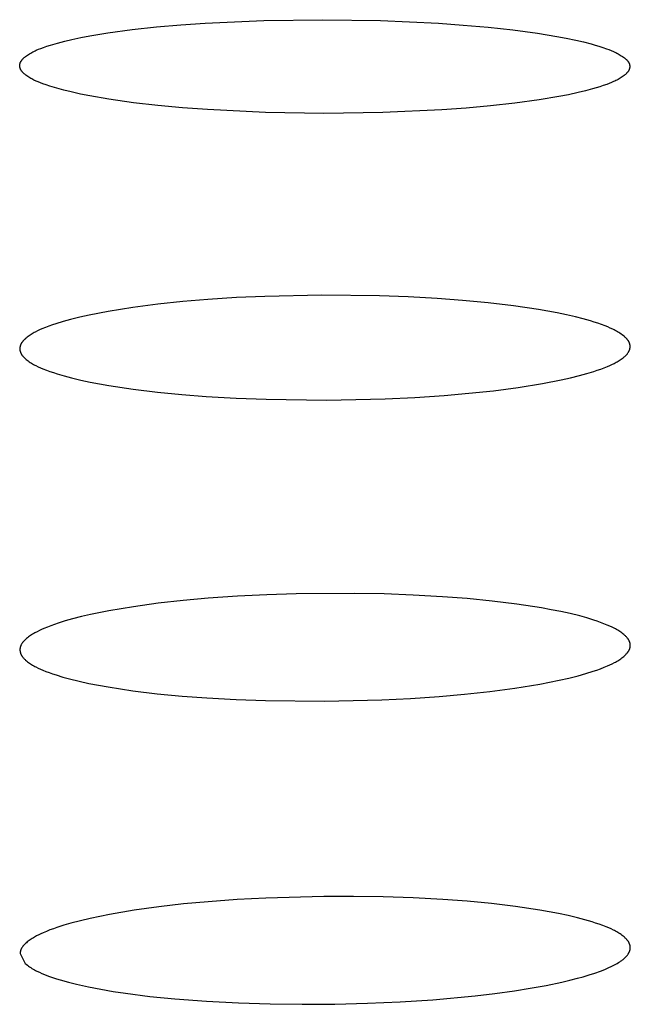
# Model space of a CAD drawing. Units: millimetres. Extents: x -660 to 400, y -1512 to 1426.
# Drawn here: x 179 to 184, y 1349 to 1357 of the extents above; entities that cross this region are included whole.
import ezdxf

# ---------------------------------------------------------------- set-up
doc = ezdxf.new("R2010")
doc.units = ezdxf.units.MM
doc.header["$MEASUREMENT"] = 0

msp = doc.modelspace()

# ---------------------------------------------------------------- linework, layer by layer
for p, q in [((179.8709, 1356.7735), (180.0696, 1356.7953)), ((180.0696, 1356.7953), (180.2689, 1356.8127)), ((180.2689, 1356.8127), (180.4684, 1356.8264)), ((180.4684, 1356.8264), (180.9477, 1356.8478)), ((180.9477, 1356.8478), (181.4275, 1356.8541)), ((181.4275, 1356.8541), (181.9004, 1356.8465)), ((181.9004, 1356.8465), (182.373, 1356.8245)), ((182.373, 1356.8245), (182.5761, 1356.8102)), ((182.5761, 1356.8102), (182.779, 1356.7924)), ((179.4527, 1356.7082), (179.5258, 1356.7221)), ((179.5258, 1356.7221), (179.6728, 1356.7464)), ((179.6728, 1356.7464), (179.8709, 1356.7735)), ((182.779, 1356.7924), (182.9814, 1356.7703)), ((182.9814, 1356.7703), (183.1831, 1356.7431)), ((183.1831, 1356.7431), (183.3393, 1356.7178)), ((183.3393, 1356.7178), (183.417, 1356.7032)), ((179.1459, 1356.6266), (179.1746, 1356.6366)), ((179.1746, 1356.6366), (179.2036, 1356.6461)), ((179.2036, 1356.6461), (179.2619, 1356.6634)), ((179.2619, 1356.6634), (179.3207, 1356.6788)), ((179.3207, 1356.6788), (179.3799, 1356.6927)), ((179.3799, 1356.6927), (179.4527, 1356.7082)), ((183.417, 1356.7032), (183.4944, 1356.687)), ((183.4944, 1356.687), (183.558, 1356.6722)), ((183.558, 1356.6722), (183.6212, 1356.6558)), ((183.6212, 1356.6558), (183.6527, 1356.6468)), ((183.6527, 1356.6468), (183.6839, 1356.6373)), ((183.6839, 1356.6373), (183.715, 1356.6272)), ((178.9994, 1356.5522), (179.0077, 1356.5584)), ((179.0077, 1356.5584), (179.0161, 1356.5643)), ((179.0161, 1356.5643), (179.0247, 1356.57)), ((179.0247, 1356.57), (179.0334, 1356.5754)), ((179.0334, 1356.5754), (179.0423, 1356.5807)), ((179.0423, 1356.5807), (179.0512, 1356.5856)), ((179.0512, 1356.5856), (179.0603, 1356.5904)), ((179.0603, 1356.5904), (179.0695, 1356.595)), ((179.0695, 1356.595), (179.0788, 1356.5995)), ((179.0788, 1356.5995), (179.0882, 1356.6037)), ((179.0882, 1356.6037), (179.1072, 1356.6118)), ((179.1072, 1356.6118), (179.1265, 1356.6194)), ((179.1265, 1356.6194), (179.1459, 1356.6266)), ((183.715, 1356.6272), (183.7458, 1356.6164)), ((183.7458, 1356.6164), (183.7652, 1356.6092)), ((183.7652, 1356.6092), (183.7844, 1356.6016)), ((183.7844, 1356.6016), (183.8033, 1356.5936)), ((183.8033, 1356.5936), (183.8127, 1356.5893)), ((183.8127, 1356.5893), (183.822, 1356.5849)), ((183.822, 1356.5849), (183.8312, 1356.5803)), ((183.8312, 1356.5803), (183.8403, 1356.5754)), ((183.8403, 1356.5754), (183.8493, 1356.5704)), ((183.8493, 1356.5704), (183.8581, 1356.5652)), ((183.8581, 1356.5652), (183.8669, 1356.5597)), ((183.8669, 1356.5597), (183.8755, 1356.5539)), ((183.8755, 1356.5539), (183.8839, 1356.5479)), ((178.9528, 1356.48), (178.9529, 1356.4812)), ((178.9528, 1356.4787), (178.9528, 1356.48)), ((178.9528, 1356.4771), (178.9528, 1356.4787)), ((178.9529, 1356.4755), (178.9528, 1356.4771)), ((178.9529, 1356.4812), (178.953, 1356.4824)), ((178.9531, 1356.474), (178.9529, 1356.4755)), ((178.953, 1356.4824), (178.9531, 1356.4836)), ((178.9531, 1356.4836), (178.9532, 1356.4849)), ((178.9532, 1356.4724), (178.9531, 1356.474)), ((178.9532, 1356.4849), (178.9533, 1356.4861)), ((178.9533, 1356.4861), (178.9535, 1356.4873)), ((178.9535, 1356.4873), (178.9537, 1356.4885)), ((178.9537, 1356.4885), (178.954, 1356.4897)), ((178.954, 1356.4897), (178.9542, 1356.4909)), ((178.9542, 1356.4909), (178.9545, 1356.4922)), ((178.9545, 1356.4922), (178.9548, 1356.4934)), ((178.9548, 1356.4934), (178.9554, 1356.4958)), ((178.9554, 1356.4958), (178.9561, 1356.4981)), ((178.9561, 1356.4981), (178.9569, 1356.5005)), ((178.9569, 1356.5005), (178.9578, 1356.5028)), ((178.9578, 1356.5028), (178.9588, 1356.5051)), ((178.9588, 1356.5051), (178.9598, 1356.5074)), ((178.9598, 1356.5074), (178.9609, 1356.5096)), ((178.9609, 1356.5096), (178.9621, 1356.5118)), ((178.9621, 1356.5118), (178.9633, 1356.514)), ((178.9633, 1356.514), (178.9646, 1356.5161)), ((178.9646, 1356.5161), (178.9663, 1356.5188)), ((178.9663, 1356.5188), (178.9681, 1356.5214)), ((178.9681, 1356.5214), (178.9699, 1356.5239)), ((178.9699, 1356.5239), (178.9719, 1356.5263)), ((178.9719, 1356.5263), (178.9739, 1356.5287)), ((178.9739, 1356.5287), (178.976, 1356.5311)), ((178.976, 1356.5311), (178.9781, 1356.5334)), ((178.9781, 1356.5334), (178.9803, 1356.5356)), ((178.9803, 1356.5356), (178.9826, 1356.5379)), ((178.9826, 1356.5379), (178.9849, 1356.54)), ((178.9849, 1356.54), (178.9896, 1356.5442)), ((178.9896, 1356.5442), (178.9944, 1356.5483)), ((178.9944, 1356.5483), (178.9994, 1356.5522)), ((183.8839, 1356.5479), (183.8922, 1356.5416)), ((183.8922, 1356.5416), (183.8965, 1356.5382)), ((183.8965, 1356.5382), (183.9007, 1356.5347)), ((183.9007, 1356.5347), (183.9048, 1356.5311)), ((183.9048, 1356.5311), (183.9088, 1356.5273)), ((183.9088, 1356.5273), (183.9107, 1356.5254)), ((183.9107, 1356.5254), (183.9126, 1356.5235)), ((183.9126, 1356.5235), (183.9144, 1356.5215)), ((183.9144, 1356.5215), (183.9162, 1356.5195)), ((183.9162, 1356.5195), (183.9179, 1356.5175)), ((183.9179, 1356.5175), (183.9196, 1356.5154)), ((183.9196, 1356.5154), (183.9212, 1356.5133)), ((183.9212, 1356.5133), (183.9227, 1356.5112)), ((183.9227, 1356.5112), (183.9242, 1356.509)), ((183.9242, 1356.509), (183.9256, 1356.5068)), ((183.9256, 1356.5068), (183.927, 1356.5045)), ((183.927, 1356.5045), (183.9276, 1356.5034)), ((183.9276, 1356.5034), (183.9282, 1356.5022)), ((183.9282, 1356.5022), (183.9288, 1356.501)), ((183.9288, 1356.501), (183.9294, 1356.4999)), ((183.9294, 1356.4999), (183.9299, 1356.4987)), ((183.9299, 1356.4987), (183.9305, 1356.4975)), ((183.9305, 1356.4975), (183.931, 1356.4963)), ((183.931, 1356.4963), (183.9315, 1356.495)), ((183.9315, 1356.495), (183.9319, 1356.4938)), ((183.9319, 1356.4938), (183.9324, 1356.4926)), ((183.9324, 1356.4926), (183.9328, 1356.4913)), ((183.9328, 1356.4913), (183.9332, 1356.49)), ((183.9332, 1356.49), (183.9335, 1356.4887)), ((183.9335, 1356.4887), (183.9339, 1356.4874)), ((183.9339, 1356.4874), (183.9342, 1356.4861)), ((183.9342, 1356.4861), (183.9345, 1356.4848)), ((183.9345, 1356.4848), (183.9347, 1356.4835)), ((183.9347, 1356.4835), (183.9349, 1356.4821)), ((183.9349, 1356.4821), (183.9351, 1356.4808)), ((183.9351, 1356.4808), (183.9353, 1356.4794)), ((183.9353, 1356.4794), (183.9355, 1356.478)), ((183.9355, 1356.478), (183.9356, 1356.4766)), ((183.9356, 1356.4766), (183.9357, 1356.4752)), ((183.9357, 1356.4752), (183.9357, 1356.4738)), ((183.9357, 1356.4738), (183.9357, 1356.4723)), ((178.9534, 1356.4709), (178.9532, 1356.4724)), ((178.9536, 1356.4693), (178.9534, 1356.4709)), ((178.9539, 1356.4678), (178.9536, 1356.4693)), ((178.9542, 1356.4663), (178.9539, 1356.4678)), ((178.9545, 1356.4648), (178.9542, 1356.4663)), ((178.9548, 1356.4634), (178.9545, 1356.4648)), ((178.9552, 1356.4619), (178.9548, 1356.4634)), ((178.9556, 1356.4605), (178.9552, 1356.4619)), ((178.956, 1356.4591), (178.9556, 1356.4605)), ((178.9564, 1356.4576), (178.956, 1356.4591)), ((178.9569, 1356.4562), (178.9564, 1356.4576)), ((178.9574, 1356.4549), (178.9569, 1356.4562)), ((178.9579, 1356.4535), (178.9574, 1356.4549)), ((178.9585, 1356.4521), (178.9579, 1356.4535)), ((178.9591, 1356.4508), (178.9585, 1356.4521)), ((178.9597, 1356.4494), (178.9591, 1356.4508)), ((178.9603, 1356.4481), (178.9597, 1356.4494)), ((178.961, 1356.4468), (178.9603, 1356.4481)), ((178.9623, 1356.4442), (178.961, 1356.4468)), ((178.9638, 1356.4417), (178.9623, 1356.4442)), ((178.9653, 1356.4392), (178.9638, 1356.4417)), ((178.9669, 1356.4368), (178.9653, 1356.4392)), ((178.9686, 1356.4344), (178.9669, 1356.4368)), ((178.9704, 1356.432), (178.9686, 1356.4344)), ((178.9722, 1356.4297), (178.9704, 1356.432)), ((178.9741, 1356.4274), (178.9722, 1356.4297)), ((178.9761, 1356.4252), (178.9741, 1356.4274)), ((178.9781, 1356.423), (178.9761, 1356.4252)), ((178.9802, 1356.4208), (178.9781, 1356.423)), ((178.9823, 1356.4187), (178.9802, 1356.4208)), ((178.9845, 1356.4166), (178.9823, 1356.4187)), ((178.989, 1356.4126), (178.9845, 1356.4166)), ((178.9936, 1356.4086), (178.989, 1356.4126)), ((178.9983, 1356.4048), (178.9936, 1356.4086)), ((179.0031, 1356.4011), (178.9983, 1356.4048)), ((179.011, 1356.3953), (179.0031, 1356.4011)), ((179.019, 1356.3897), (179.011, 1356.3953)), ((183.8827, 1356.3928), (183.8745, 1356.3869)), ((183.8908, 1356.3989), (183.8827, 1356.3928)), ((183.8959, 1356.403), (183.8908, 1356.3989)), ((183.901, 1356.4073), (183.8959, 1356.403)), ((183.9034, 1356.4095), (183.901, 1356.4073)), ((183.9059, 1356.4118), (183.9034, 1356.4095)), ((183.9082, 1356.4141), (183.9059, 1356.4118)), ((183.9105, 1356.4164), (183.9082, 1356.4141)), ((183.9128, 1356.4189), (183.9105, 1356.4164)), ((183.9149, 1356.4213), (183.9128, 1356.4189)), ((183.9171, 1356.4238), (183.9149, 1356.4213)), ((183.9191, 1356.4264), (183.9171, 1356.4238)), ((183.921, 1356.4291), (183.9191, 1356.4264)), ((183.9219, 1356.4304), (183.921, 1356.4291)), ((183.9229, 1356.4318), (183.9219, 1356.4304)), ((183.9237, 1356.4332), (183.9229, 1356.4318)), ((183.9246, 1356.4346), (183.9237, 1356.4332)), ((183.9254, 1356.436), (183.9246, 1356.4346)), ((183.9263, 1356.4374), (183.9254, 1356.436)), ((183.9273, 1356.4394), (183.9263, 1356.4374)), ((183.9283, 1356.4413), (183.9273, 1356.4394)), ((183.9292, 1356.4433), (183.9283, 1356.4413)), ((183.9301, 1356.4454), (183.9292, 1356.4433)), ((183.9309, 1356.4474), (183.9301, 1356.4454)), ((183.9317, 1356.4495), (183.9309, 1356.4474)), ((183.9324, 1356.4516), (183.9317, 1356.4495)), ((183.933, 1356.4537), (183.9324, 1356.4516)), ((183.9336, 1356.4558), (183.933, 1356.4537)), ((183.9341, 1356.4579), (183.9336, 1356.4558)), ((183.9346, 1356.4601), (183.9341, 1356.4579)), ((183.935, 1356.4622), (183.9346, 1356.4601)), ((183.9353, 1356.4644), (183.935, 1356.4622)), ((183.9355, 1356.4666), (183.9353, 1356.4644)), ((183.9356, 1356.4676), (183.9355, 1356.4666)), ((183.9357, 1356.4687), (183.9356, 1356.4676)), ((183.9357, 1356.4723), (183.9357, 1356.4709)), ((183.9357, 1356.4709), (183.9357, 1356.4698)), ((183.9357, 1356.4698), (183.9357, 1356.4687)), ((179.0271, 1356.3844), (179.019, 1356.3897)), ((179.0354, 1356.3793), (179.0271, 1356.3844)), ((179.0437, 1356.3744), (179.0354, 1356.3793)), ((179.0522, 1356.3697), (179.0437, 1356.3744)), ((179.0607, 1356.3652), (179.0522, 1356.3697)), ((179.0694, 1356.3609), (179.0607, 1356.3652)), ((179.0869, 1356.3526), (179.0694, 1356.3609)), ((179.1046, 1356.345), (179.0869, 1356.3526)), ((179.1226, 1356.3377), (179.1046, 1356.345)), ((179.1407, 1356.3309), (179.1226, 1356.3377)), ((179.1692, 1356.3206), (179.1407, 1356.3309)), ((179.1979, 1356.311), (179.1692, 1356.3206)), ((183.7191, 1356.3149), (183.6903, 1356.3053)), ((183.7478, 1356.3251), (183.7191, 1356.3149)), ((183.7667, 1356.3323), (183.7478, 1356.3251)), ((183.7855, 1356.3398), (183.7667, 1356.3323)), ((183.8041, 1356.3478), (183.7855, 1356.3398)), ((183.8132, 1356.3521), (183.8041, 1356.3478)), ((183.8223, 1356.3564), (183.8132, 1356.3521)), ((183.8313, 1356.361), (183.8223, 1356.3564)), ((183.8402, 1356.3658), (183.8313, 1356.361)), ((183.849, 1356.3707), (183.8402, 1356.3658)), ((183.8576, 1356.3759), (183.849, 1356.3707)), ((183.8661, 1356.3813), (183.8576, 1356.3759)), ((183.8745, 1356.3869), (183.8661, 1356.3813)), ((179.2557, 1356.2933), (179.1979, 1356.311)), ((179.3141, 1356.2774), (179.2557, 1356.2933)), ((179.3729, 1356.263), (179.3141, 1356.2774)), ((179.4495, 1356.246), (179.3729, 1356.263)), ((179.5264, 1356.2307), (179.4495, 1356.246)), ((183.4355, 1356.2407), (183.3561, 1356.2253)), ((183.5145, 1356.2579), (183.4355, 1356.2407)), ((183.5735, 1356.2721), (183.5145, 1356.2579)), ((183.6321, 1356.2878), (183.5735, 1356.2721)), ((183.6903, 1356.3053), (183.6321, 1356.2878)), ((179.681, 1356.2041), (179.5264, 1356.2307)), ((179.8813, 1356.1755), (179.681, 1356.2041)), ((180.0822, 1356.1523), (179.8813, 1356.1755)), ((180.2837, 1356.1336), (180.0822, 1356.1523)), ((182.9981, 1356.1714), (182.799, 1356.1491)), ((183.1965, 1356.1987), (182.9981, 1356.1714)), ((183.3561, 1356.2253), (183.1965, 1356.1987)), ((180.4855, 1356.1188), (180.2837, 1356.1336)), ((180.9603, 1356.0957), (180.4855, 1356.1188)), ((181.4356, 1356.0879), (180.9603, 1356.0957)), ((181.9179, 1356.0947), (181.4356, 1356.0879)), ((182.3997, 1356.117), (181.9179, 1356.0947)), ((182.5995, 1356.1313), (182.3997, 1356.117)), ((182.799, 1356.1491), (182.5995, 1356.1313)), ((180.2855, 1354.5497), (180.081, 1354.5284)), ((180.4904, 1354.5667), (180.2855, 1354.5497)), ((180.7224, 1354.5817), (180.4904, 1354.5667)), ((180.9547, 1354.5925), (180.7224, 1354.5817)), ((181.4195, 1354.6022), (180.9547, 1354.5925)), ((181.8914, 1354.5965), (181.4195, 1354.6022)), ((182.1271, 1354.5876), (181.8914, 1354.5965)), ((182.3627, 1354.5745), (182.1271, 1354.5876)), ((182.5706, 1354.5592), (182.3627, 1354.5745)), ((182.778, 1354.5397), (182.5706, 1354.5592)), ((179.6741, 1354.4694), (179.5195, 1354.4395)), ((179.8771, 1354.5019), (179.6741, 1354.4694)), ((180.081, 1354.5284), (179.8771, 1354.5019)), ((182.9849, 1354.515), (182.778, 1354.5397)), ((183.191, 1354.4844), (182.9849, 1354.515)), ((183.3427, 1354.4572), (183.191, 1354.4844)), ((179.3072, 1354.3868), (179.2486, 1354.3686)), ((179.3663, 1354.4032), (179.3072, 1354.3868)), ((179.4426, 1354.4223), (179.3663, 1354.4032)), ((179.5195, 1354.4395), (179.4426, 1354.4223)), ((183.4181, 1354.4416), (183.3427, 1354.4572)), ((183.4931, 1354.4242), (183.4181, 1354.4416)), ((183.5543, 1354.4085), (183.4931, 1354.4242)), ((183.6151, 1354.3912), (183.5543, 1354.4085)), ((183.6453, 1354.3818), (183.6151, 1354.3912)), ((183.6753, 1354.3719), (183.6453, 1354.3818)), ((179.0797, 1354.3004), (179.0709, 1354.2957)), ((179.0975, 1354.3093), (179.0797, 1354.3004)), ((179.1155, 1354.3176), (179.0975, 1354.3093)), ((179.1338, 1354.3256), (179.1155, 1354.3176)), ((179.1621, 1354.3373), (179.1338, 1354.3256)), ((179.1908, 1354.3483), (179.1621, 1354.3373)), ((179.2196, 1354.3588), (179.1908, 1354.3483)), ((179.2486, 1354.3686), (179.2196, 1354.3588)), ((183.7051, 1354.3614), (183.6753, 1354.3719)), ((183.7348, 1354.3503), (183.7051, 1354.3614)), ((183.7558, 1354.342), (183.7348, 1354.3503)), ((183.7766, 1354.3332), (183.7558, 1354.342)), ((183.7972, 1354.3238), (183.7766, 1354.3332)), ((183.8073, 1354.3189), (183.7972, 1354.3238)), ((183.8173, 1354.3137), (183.8073, 1354.3189)), ((183.8272, 1354.3084), (183.8173, 1354.3137)), ((183.837, 1354.3028), (183.8272, 1354.3084)), ((183.8466, 1354.297), (183.837, 1354.3028)), ((178.9734, 1354.2188), (178.9716, 1354.2164)), ((178.9752, 1354.2212), (178.9734, 1354.2188)), ((178.977, 1354.2235), (178.9752, 1354.2212)), ((178.9789, 1354.2257), (178.977, 1354.2235)), ((178.9809, 1354.228), (178.9789, 1354.2257)), ((178.9849, 1354.2324), (178.9809, 1354.228)), ((178.9891, 1354.2367), (178.9849, 1354.2324)), ((178.9934, 1354.2408), (178.9891, 1354.2367)), ((178.9977, 1354.2449), (178.9934, 1354.2408)), ((179.0052, 1354.2515), (178.9977, 1354.2449)), ((179.0129, 1354.2578), (179.0052, 1354.2515)), ((179.0208, 1354.2639), (179.0129, 1354.2578)), ((179.0288, 1354.2697), (179.0208, 1354.2639)), ((179.037, 1354.2753), (179.0288, 1354.2697)), ((179.0453, 1354.2807), (179.037, 1354.2753)), ((179.0537, 1354.2859), (179.0453, 1354.2807)), ((179.0623, 1354.2909), (179.0537, 1354.2859)), ((179.0709, 1354.2957), (179.0623, 1354.2909)), ((183.856, 1354.2909), (183.8466, 1354.297)), ((183.8653, 1354.2845), (183.856, 1354.2909)), ((183.8744, 1354.2779), (183.8653, 1354.2845)), ((183.8834, 1354.2709), (183.8744, 1354.2779)), ((183.8921, 1354.2636), (183.8834, 1354.2709)), ((183.8967, 1354.2595), (183.8921, 1354.2636)), ((183.9012, 1354.2554), (183.8967, 1354.2595)), ((183.9056, 1354.2511), (183.9012, 1354.2554)), ((183.9098, 1354.2467), (183.9056, 1354.2511)), ((183.9119, 1354.2444), (183.9098, 1354.2467)), ((183.9139, 1354.2421), (183.9119, 1354.2444)), ((183.9159, 1354.2398), (183.9139, 1354.2421)), ((183.9178, 1354.2374), (183.9159, 1354.2398)), ((183.9196, 1354.2351), (183.9178, 1354.2374)), ((183.9214, 1354.2326), (183.9196, 1354.2351)), ((183.9231, 1354.2302), (183.9214, 1354.2326)), ((183.9248, 1354.2277), (183.9231, 1354.2302)), ((183.9264, 1354.2251), (183.9248, 1354.2277)), ((183.9279, 1354.2225), (183.9264, 1354.2251)), ((183.9293, 1354.2199), (183.9279, 1354.2225)), ((183.9306, 1354.2173), (183.9293, 1354.2199)), ((178.9536, 1354.1673), (178.9535, 1354.1658)), ((178.9535, 1354.1658), (178.9535, 1354.1626)), ((178.9535, 1354.1626), (178.9535, 1354.1611)), ((178.9535, 1354.1611), (178.9536, 1354.1596)), ((178.9537, 1354.1704), (178.9536, 1354.1689)), ((178.9536, 1354.1689), (178.9536, 1354.1673)), ((178.9536, 1354.1596), (178.9537, 1354.158)), ((178.9539, 1354.1719), (178.9537, 1354.1704)), ((178.9537, 1354.158), (178.9538, 1354.1565)), ((178.9538, 1354.1565), (178.954, 1354.155)), ((178.954, 1354.1734), (178.9539, 1354.1719)), ((178.9542, 1354.1749), (178.954, 1354.1734)), ((178.954, 1354.155), (178.9542, 1354.1536)), ((178.9544, 1354.1764), (178.9542, 1354.1749)), ((178.9542, 1354.1536), (178.9544, 1354.1521)), ((178.9547, 1354.1779), (178.9544, 1354.1764)), ((178.9544, 1354.1521), (178.9546, 1354.1506)), ((178.9546, 1354.1506), (178.9549, 1354.1492)), ((178.9549, 1354.1794), (178.9547, 1354.1779)), ((178.9552, 1354.1808), (178.9549, 1354.1794)), ((178.9549, 1354.1492), (178.9552, 1354.1477)), ((178.9555, 1354.1823), (178.9552, 1354.1808)), ((178.9552, 1354.1477), (178.9555, 1354.1463)), ((178.9559, 1354.1837), (178.9555, 1354.1823)), ((178.9555, 1354.1463), (178.9558, 1354.1449)), ((178.9558, 1354.1449), (178.9562, 1354.1434)), ((178.9563, 1354.1851), (178.9559, 1354.1837)), ((178.9562, 1354.1434), (178.9566, 1354.142)), ((178.9567, 1354.1866), (178.9563, 1354.1851)), ((178.9566, 1354.142), (178.957, 1354.1406)), ((178.9571, 1354.188), (178.9567, 1354.1866)), ((178.957, 1354.1406), (178.9574, 1354.1393)), ((178.958, 1354.1907), (178.9571, 1354.188)), ((178.9574, 1354.1393), (178.9579, 1354.1379)), ((178.959, 1354.1935), (178.958, 1354.1907)), ((178.9601, 1354.1962), (178.959, 1354.1935)), ((178.9613, 1354.1988), (178.9601, 1354.1962)), ((178.9625, 1354.2015), (178.9613, 1354.1988)), ((178.9639, 1354.2041), (178.9625, 1354.2015)), ((178.9653, 1354.2066), (178.9639, 1354.2041)), ((178.9668, 1354.2091), (178.9653, 1354.2066)), ((178.9683, 1354.2116), (178.9668, 1354.2091)), ((178.9699, 1354.214), (178.9683, 1354.2116)), ((178.9716, 1354.2164), (178.9699, 1354.214)), ((183.9247, 1354.1357), (183.9266, 1354.1389)), ((183.9266, 1354.1389), (183.9275, 1354.1405)), ((183.9275, 1354.1405), (183.9284, 1354.1422)), ((183.9284, 1354.1422), (183.9296, 1354.1445)), ((183.9296, 1354.1445), (183.9307, 1354.1468)), ((183.9319, 1354.2146), (183.9306, 1354.2173)), ((183.9307, 1354.1468), (183.9318, 1354.1492)), ((183.9318, 1354.1492), (183.9327, 1354.1516)), ((183.933, 1354.2118), (183.9319, 1354.2146)), ((183.9327, 1354.1516), (183.9337, 1354.154)), ((183.9336, 1354.2104), (183.933, 1354.2118)), ((183.9341, 1354.209), (183.9336, 1354.2104)), ((183.9337, 1354.154), (183.9345, 1354.1564)), ((183.9346, 1354.2076), (183.9341, 1354.209)), ((183.9345, 1354.1564), (183.9353, 1354.1589)), ((183.9351, 1354.2062), (183.9346, 1354.2076)), ((183.9355, 1354.2047), (183.9351, 1354.2062)), ((183.9353, 1354.1589), (183.936, 1354.1614)), ((183.9359, 1354.2033), (183.9355, 1354.2047)), ((183.9363, 1354.2018), (183.9359, 1354.2033)), ((183.936, 1354.1614), (183.9367, 1354.1639)), ((183.9367, 1354.2004), (183.9363, 1354.2018)), ((183.937, 1354.1989), (183.9367, 1354.2004)), ((183.9367, 1354.1639), (183.9372, 1354.1664)), ((183.9373, 1354.1974), (183.937, 1354.1989)), ((183.9372, 1354.1664), (183.9377, 1354.169)), ((183.9376, 1354.1959), (183.9373, 1354.1974)), ((183.9379, 1354.1943), (183.9376, 1354.1959)), ((183.9377, 1354.169), (183.9381, 1354.1715)), ((183.9381, 1354.1928), (183.9379, 1354.1943)), ((183.9383, 1354.1913), (183.9381, 1354.1928)), ((183.9381, 1354.1715), (183.9384, 1354.1741)), ((183.9385, 1354.1897), (183.9383, 1354.1913)), ((183.9384, 1354.1741), (183.9387, 1354.1766)), ((183.9386, 1354.1881), (183.9385, 1354.1897)), ((183.9387, 1354.1866), (183.9386, 1354.1881)), ((183.9388, 1354.185), (183.9387, 1354.1866)), ((183.9387, 1354.1779), (183.9388, 1354.1792)), ((183.9387, 1354.1766), (183.9387, 1354.1779)), ((183.9388, 1354.1834), (183.9388, 1354.185)), ((183.9389, 1354.1817), (183.9388, 1354.1834)), ((183.9388, 1354.1805), (183.9389, 1354.1817)), ((183.9388, 1354.1792), (183.9388, 1354.1805)), ((178.9579, 1354.1379), (178.9589, 1354.1352)), ((178.9589, 1354.1352), (178.96, 1354.1325)), ((178.96, 1354.1325), (178.9612, 1354.1299)), ((178.9612, 1354.1299), (178.9624, 1354.1273)), ((178.9624, 1354.1273), (178.9637, 1354.1247)), ((178.9637, 1354.1247), (178.9651, 1354.1222)), ((178.9651, 1354.1222), (178.9666, 1354.1197)), ((178.9666, 1354.1197), (178.9682, 1354.1173)), ((178.9682, 1354.1173), (178.9698, 1354.1149)), ((178.9698, 1354.1149), (178.9714, 1354.1125)), ((178.9714, 1354.1125), (178.9732, 1354.1101)), ((178.9732, 1354.1101), (178.975, 1354.1078)), ((178.975, 1354.1078), (178.9768, 1354.1055)), ((178.9768, 1354.1055), (178.9787, 1354.1033)), ((178.9787, 1354.1033), (178.9806, 1354.1011)), ((178.9806, 1354.1011), (178.9846, 1354.0967)), ((178.9846, 1354.0967), (178.9888, 1354.0925)), ((178.9888, 1354.0925), (178.993, 1354.0884)), ((178.993, 1354.0884), (178.9974, 1354.0843)), ((178.9974, 1354.0843), (179.0054, 1354.0773)), ((179.0054, 1354.0773), (179.0136, 1354.0707)), ((179.0136, 1354.0707), (179.022, 1354.0643)), ((179.022, 1354.0643), (179.0305, 1354.0581)), ((179.0305, 1354.0581), (179.0393, 1354.0523)), ((183.825, 1354.0534), (183.8335, 1354.0582)), ((183.8335, 1354.0582), (183.8419, 1354.0631)), ((183.8419, 1354.0631), (183.8502, 1354.0683)), ((183.8502, 1354.0683), (183.8583, 1354.0736)), ((183.8583, 1354.0736), (183.8663, 1354.0791)), ((183.8663, 1354.0791), (183.8742, 1354.0849)), ((183.8742, 1354.0849), (183.8819, 1354.0909)), ((183.8819, 1354.0909), (183.8895, 1354.0971)), ((183.8895, 1354.0971), (183.8952, 1354.102)), ((183.8952, 1354.102), (183.9007, 1354.1071)), ((183.9007, 1354.1071), (183.9035, 1354.1097)), ((183.9035, 1354.1097), (183.9061, 1354.1123)), ((183.9061, 1354.1123), (183.9087, 1354.115)), ((183.9087, 1354.115), (183.9112, 1354.1178)), ((183.9112, 1354.1178), (183.9137, 1354.1206)), ((183.9137, 1354.1206), (183.9161, 1354.1235)), ((183.9161, 1354.1235), (183.9184, 1354.1264)), ((183.9184, 1354.1264), (183.9206, 1354.1295)), ((183.9206, 1354.1295), (183.9227, 1354.1325)), ((183.9227, 1354.1325), (183.9247, 1354.1357)), ((179.0393, 1354.0523), (179.0481, 1354.0466)), ((179.0481, 1354.0466), (179.0572, 1354.0412)), ((179.0572, 1354.0412), (179.0663, 1354.036)), ((179.0663, 1354.036), (179.0756, 1354.031)), ((179.0756, 1354.031), (179.085, 1354.0262)), ((179.085, 1354.0262), (179.104, 1354.0171)), ((179.104, 1354.0171), (179.1233, 1354.0085)), ((179.1233, 1354.0085), (179.1429, 1354.0004)), ((179.1429, 1354.0004), (179.1713, 1353.9892)), ((179.1713, 1353.9892), (179.1999, 1353.9787)), ((179.1999, 1353.9787), (179.2288, 1353.9687)), ((183.5841, 1353.9607), (183.6415, 1353.9783)), ((183.6415, 1353.9783), (183.67, 1353.9878)), ((183.67, 1353.9878), (183.6983, 1353.9979)), ((183.6983, 1353.9979), (183.7265, 1354.0086)), ((183.7265, 1354.0086), (183.7544, 1354.0199)), ((183.7544, 1354.0199), (183.7724, 1354.0276)), ((183.7724, 1354.0276), (183.7902, 1354.0357)), ((183.7902, 1354.0357), (183.8077, 1354.0443)), ((183.8077, 1354.0443), (183.8164, 1354.0488)), ((183.8164, 1354.0488), (183.825, 1354.0534)), ((179.2288, 1353.9687), (179.2578, 1353.9593)), ((179.2578, 1353.9593), (179.3162, 1353.9419)), ((179.3162, 1353.9419), (179.3751, 1353.9262)), ((179.3751, 1353.9262), (179.4511, 1353.908)), ((179.4511, 1353.908), (179.5275, 1353.8916)), ((183.2238, 1353.8798), (183.3756, 1353.9092)), ((183.3756, 1353.9092), (183.4511, 1353.926)), ((183.4511, 1353.926), (183.5261, 1353.9447)), ((183.5261, 1353.9447), (183.5841, 1353.9607)), ((179.5275, 1353.8916), (179.6813, 1353.8633)), ((179.6813, 1353.8633), (179.8788, 1353.8334)), ((179.8788, 1353.8334), (180.0771, 1353.8091)), ((182.6213, 1353.7999), (182.8228, 1353.8212)), ((182.8228, 1353.8212), (183.0237, 1353.8476)), ((183.0237, 1353.8476), (183.2238, 1353.8798)), ((180.0771, 1353.8091), (180.276, 1353.7898)), ((180.276, 1353.7898), (180.4752, 1353.7745)), ((180.4752, 1353.7745), (180.7207, 1353.7602)), ((180.7207, 1353.7602), (180.9664, 1353.7506)), ((180.9664, 1353.7506), (181.4582, 1353.7446)), ((181.4582, 1353.7446), (181.9391, 1353.7551)), ((181.9391, 1353.7551), (182.1794, 1353.7666)), ((182.1794, 1353.7666), (182.4194, 1353.7827)), ((182.4194, 1353.7827), (182.6213, 1353.7999)), ((180.7317, 1352.1408), (180.4922, 1352.124)), ((180.9714, 1352.1531), (180.7317, 1352.1408)), ((181.2114, 1352.1609), (180.9714, 1352.1531)), ((181.69, 1352.1639), (181.2114, 1352.1609)), ((181.9285, 1352.1592), (181.69, 1352.1639)), ((182.167, 1352.1501), (181.9285, 1352.1592)), ((182.4052, 1352.1365), (182.167, 1352.1501)), ((182.6086, 1352.121), (182.4052, 1352.1365)), ((179.8815, 1352.0551), (179.6795, 1352.021)), ((180.0844, 1352.083), (179.8815, 1352.0551)), ((180.2881, 1352.1057), (180.0844, 1352.083)), ((180.4922, 1352.124), (180.2881, 1352.1057)), ((182.8115, 1352.1011), (182.6086, 1352.121)), ((183.0139, 1352.0761), (182.8115, 1352.1011)), ((183.2154, 1352.045), (183.0139, 1352.0761)), ((179.4571, 1351.974), (179.3837, 1351.9552)), ((179.5309, 1351.991), (179.4571, 1351.974)), ((179.6795, 1352.021), (179.5309, 1351.991)), ((183.2938, 1352.0309), (183.2154, 1352.045)), ((183.3719, 1352.0155), (183.2938, 1352.0309)), ((183.4497, 1351.9984), (183.3719, 1352.0155)), ((183.527, 1351.9793), (183.4497, 1351.9984)), ((183.5842, 1351.9636), (183.527, 1351.9793)), ((179.1793, 1351.8886), (179.1508, 1351.8769)), ((179.208, 1351.8997), (179.1793, 1351.8886)), ((179.2369, 1351.9101), (179.208, 1351.8997)), ((179.2659, 1351.9201), (179.2369, 1351.9101)), ((179.3246, 1351.9385), (179.2659, 1351.9201)), ((179.3837, 1351.9552), (179.3246, 1351.9385)), ((183.641, 1351.9463), (183.5842, 1351.9636)), ((183.6691, 1351.9369), (183.641, 1351.9463)), ((183.6971, 1351.927), (183.6691, 1351.9369)), ((183.7249, 1351.9165), (183.6971, 1351.927)), ((183.7525, 1351.9054), (183.7249, 1351.9165)), ((183.7718, 1351.8971), (183.7525, 1351.9054)), ((183.7909, 1351.8884), (183.7718, 1351.8971)), ((183.8097, 1351.8792), (183.7909, 1351.8884)), ((179.0244, 1351.8078), (179.0162, 1351.8014)), ((179.0327, 1351.8138), (179.0244, 1351.8078)), ((179.0412, 1351.8197), (179.0327, 1351.8138)), ((179.0498, 1351.8253), (179.0412, 1351.8197)), ((179.0585, 1351.8308), (179.0498, 1351.8253)), ((179.0674, 1351.8361), (179.0585, 1351.8308)), ((179.0763, 1351.8412), (179.0674, 1351.8361)), ((179.0945, 1351.8509), (179.0763, 1351.8412)), ((179.1131, 1351.86), (179.0945, 1351.8509)), ((179.1318, 1351.8686), (179.1131, 1351.86)), ((179.1508, 1351.8769), (179.1318, 1351.8686)), ((183.8189, 1351.8743), (183.8097, 1351.8792)), ((183.8281, 1351.8693), (183.8189, 1351.8743)), ((183.8371, 1351.864), (183.8281, 1351.8693)), ((183.846, 1351.8586), (183.8371, 1351.864)), ((183.8548, 1351.8529), (183.846, 1351.8586)), ((183.8634, 1351.847), (183.8548, 1351.8529)), ((183.8718, 1351.8408), (183.8634, 1351.847)), ((183.8801, 1351.8344), (183.8718, 1351.8408)), ((183.8881, 1351.8277), (183.8801, 1351.8344)), ((183.896, 1351.8207), (183.8881, 1351.8277)), ((183.9003, 1351.8166), (183.896, 1351.8207)), ((183.9046, 1351.8123), (183.9003, 1351.8166)), ((183.9088, 1351.808), (183.9046, 1351.8123)), ((183.9128, 1351.8035), (183.9088, 1351.808)), ((178.9576, 1351.7245), (178.9569, 1351.7215)), ((178.9585, 1351.7275), (178.9576, 1351.7245)), ((178.9594, 1351.7305), (178.9585, 1351.7275)), ((178.9605, 1351.7334), (178.9594, 1351.7305)), ((178.9616, 1351.7364), (178.9605, 1351.7334)), ((178.9628, 1351.7392), (178.9616, 1351.7364)), ((178.9641, 1351.7421), (178.9628, 1351.7392)), ((178.9655, 1351.7449), (178.9641, 1351.7421)), ((178.967, 1351.7476), (178.9655, 1351.7449)), ((178.9685, 1351.7503), (178.967, 1351.7476)), ((178.9704, 1351.7535), (178.9685, 1351.7503)), ((178.9725, 1351.7567), (178.9704, 1351.7535)), ((178.9746, 1351.7598), (178.9725, 1351.7567)), ((178.9768, 1351.7628), (178.9746, 1351.7598)), ((178.9791, 1351.7657), (178.9768, 1351.7628)), ((178.9814, 1351.7686), (178.9791, 1351.7657)), ((178.9839, 1351.7715), (178.9814, 1351.7686)), ((178.9864, 1351.7743), (178.9839, 1351.7715)), ((178.989, 1351.777), (178.9864, 1351.7743)), ((178.9916, 1351.7797), (178.989, 1351.777)), ((178.997, 1351.7849), (178.9916, 1351.7797)), ((179.0025, 1351.79), (178.997, 1351.7849)), ((179.0082, 1351.7949), (179.0025, 1351.79)), ((179.0162, 1351.8014), (179.0082, 1351.7949)), ((183.9147, 1351.8013), (183.9128, 1351.8035)), ((183.9166, 1351.799), (183.9147, 1351.8013)), ((183.9185, 1351.7966), (183.9166, 1351.799)), ((183.9202, 1351.7943), (183.9185, 1351.7966)), ((183.922, 1351.7919), (183.9202, 1351.7943)), ((183.9237, 1351.7894), (183.922, 1351.7919)), ((183.9253, 1351.787), (183.9237, 1351.7894)), ((183.9268, 1351.7845), (183.9253, 1351.787)), ((183.9283, 1351.7819), (183.9268, 1351.7845)), ((183.9297, 1351.7794), (183.9283, 1351.7819)), ((183.931, 1351.7767), (183.9297, 1351.7794)), ((183.9323, 1351.7741), (183.931, 1351.7767)), ((183.9334, 1351.7714), (183.9323, 1351.7741)), ((183.9345, 1351.7687), (183.9334, 1351.7714)), ((183.9355, 1351.7659), (183.9345, 1351.7687)), ((183.9364, 1351.7631), (183.9355, 1351.7659)), ((183.9368, 1351.7617), (183.9364, 1351.7631)), ((183.9372, 1351.7603), (183.9368, 1351.7617)), ((183.9376, 1351.7589), (183.9372, 1351.7603)), ((183.9379, 1351.7574), (183.9376, 1351.7589)), ((183.9382, 1351.756), (183.9379, 1351.7574)), ((183.9385, 1351.7545), (183.9382, 1351.756)), ((183.9382, 1351.7221), (183.9385, 1351.7236)), ((183.9388, 1351.753), (183.9385, 1351.7545)), ((183.9385, 1351.7236), (183.9387, 1351.7251)), ((183.9387, 1351.7251), (183.939, 1351.7267)), ((183.939, 1351.7516), (183.9388, 1351.753)), ((183.9392, 1351.7501), (183.939, 1351.7516)), ((183.939, 1351.7267), (183.9392, 1351.7282)), ((183.9394, 1351.7485), (183.9392, 1351.7501)), ((183.9392, 1351.7282), (183.9394, 1351.7297)), ((183.9396, 1351.747), (183.9394, 1351.7485)), ((183.9394, 1351.7297), (183.9395, 1351.7313)), ((183.9395, 1351.7313), (183.9397, 1351.7329)), ((183.9397, 1351.7455), (183.9396, 1351.747)), ((183.9398, 1351.744), (183.9397, 1351.7455)), ((183.9397, 1351.7329), (183.9398, 1351.7345)), ((183.9399, 1351.7424), (183.9398, 1351.744)), ((183.9398, 1351.7345), (183.9399, 1351.7361)), ((183.9399, 1351.7408), (183.9399, 1351.7424)), ((183.9399, 1351.7393), (183.9399, 1351.7408)), ((183.9399, 1351.7377), (183.9399, 1351.7393)), ((183.9399, 1351.7361), (183.9399, 1351.7377)), ((178.9548, 1351.7062), (178.9547, 1351.7046)), ((178.9547, 1351.7046), (178.9547, 1351.7031)), ((178.9547, 1351.7031), (178.9547, 1351.7014)), ((178.9547, 1351.7014), (178.9548, 1351.6998)), ((178.9549, 1351.7077), (178.9548, 1351.7062)), ((178.9548, 1351.6998), (178.9549, 1351.6982)), ((178.955, 1351.7093), (178.9549, 1351.7077)), ((178.9549, 1351.6982), (178.955, 1351.6966)), ((178.9551, 1351.7108), (178.955, 1351.7093)), ((178.955, 1351.6966), (178.9551, 1351.695)), ((178.9553, 1351.7123), (178.9551, 1351.7108)), ((178.9551, 1351.695), (178.9553, 1351.6934)), ((178.9555, 1351.7139), (178.9553, 1351.7123)), ((178.9553, 1351.6934), (178.9555, 1351.6919)), ((178.9557, 1351.7154), (178.9555, 1351.7139)), ((178.9555, 1351.6919), (178.9557, 1351.6903)), ((178.9559, 1351.7169), (178.9557, 1351.7154)), ((178.9557, 1351.6903), (178.956, 1351.6888)), ((178.9562, 1351.7185), (178.9559, 1351.7169)), ((178.956, 1351.6888), (178.9563, 1351.6872)), ((178.9565, 1351.72), (178.9562, 1351.7185)), ((178.9563, 1351.6872), (178.9566, 1351.6857)), ((178.9569, 1351.7215), (178.9565, 1351.72)), ((178.9566, 1351.6857), (178.9569, 1351.6842)), ((178.9569, 1351.6842), (178.9573, 1351.6827)), ((178.9573, 1351.6827), (178.9577, 1351.6812)), ((178.9577, 1351.6812), (178.9581, 1351.6797)), ((178.9581, 1351.6797), (178.9585, 1351.6783)), ((178.9585, 1351.6783), (178.9595, 1351.6754)), ((178.9595, 1351.6754), (178.9605, 1351.6725)), ((178.9605, 1351.6725), (178.9617, 1351.6697)), ((178.9617, 1351.6697), (178.9629, 1351.6669)), ((178.9629, 1351.6669), (178.9643, 1351.6642)), ((178.9643, 1351.6642), (178.9657, 1351.6615)), ((178.9657, 1351.6615), (178.9672, 1351.6588)), ((178.9672, 1351.6588), (178.9687, 1351.6562)), ((178.9687, 1351.6562), (178.9703, 1351.6536)), ((178.9703, 1351.6536), (178.9721, 1351.6511)), ((178.9721, 1351.6511), (178.9738, 1351.6486)), ((178.9738, 1351.6486), (178.9757, 1351.6461)), ((178.9757, 1351.6461), (178.9775, 1351.6436)), ((178.9775, 1351.6436), (178.9795, 1351.6412)), ((183.879, 1351.6424), (183.8868, 1351.649)), ((183.8868, 1351.649), (183.8945, 1351.6558)), ((183.8945, 1351.6558), (183.899, 1351.66)), ((183.899, 1351.66), (183.9035, 1351.6644)), ((183.9035, 1351.6644), (183.9077, 1351.6688)), ((183.9077, 1351.6688), (183.9119, 1351.6734)), ((183.9119, 1351.6734), (183.9139, 1351.6757)), ((183.9139, 1351.6757), (183.9158, 1351.6781)), ((183.9158, 1351.6781), (183.9177, 1351.6804)), ((183.9177, 1351.6804), (183.9196, 1351.6829)), ((183.9196, 1351.6829), (183.9214, 1351.6853)), ((183.9214, 1351.6853), (183.9231, 1351.6878)), ((183.9231, 1351.6878), (183.9247, 1351.6903)), ((183.9247, 1351.6903), (183.9263, 1351.6929)), ((183.9263, 1351.6929), (183.9279, 1351.6955)), ((183.9279, 1351.6955), (183.9293, 1351.6981)), ((183.9293, 1351.6981), (183.9307, 1351.7008)), ((183.9307, 1351.7008), (183.932, 1351.7035)), ((183.932, 1351.7035), (183.9332, 1351.7063)), ((183.9332, 1351.7063), (183.9343, 1351.7091)), ((183.9343, 1351.7091), (183.9353, 1351.7119)), ((183.9353, 1351.7119), (183.9363, 1351.7148)), ((183.9363, 1351.7148), (183.9367, 1351.7162)), ((183.9367, 1351.7162), (183.9371, 1351.7177)), ((183.9371, 1351.7177), (183.9375, 1351.7191)), ((183.9375, 1351.7191), (183.9378, 1351.7206)), ((183.9378, 1351.7206), (183.9382, 1351.7221)), ((178.9795, 1351.6412), (178.9815, 1351.6389)), ((178.9815, 1351.6389), (178.9835, 1351.6365)), ((178.9835, 1351.6365), (178.9878, 1351.6319)), ((178.9878, 1351.6319), (178.9921, 1351.6275)), ((178.9921, 1351.6275), (178.9966, 1351.6231)), ((178.9966, 1351.6231), (179.0012, 1351.6189)), ((179.0012, 1351.6189), (179.0089, 1351.6122)), ((179.0089, 1351.6122), (179.0168, 1351.6058)), ((179.0168, 1351.6058), (179.0249, 1351.5996)), ((179.0249, 1351.5996), (179.0331, 1351.5937)), ((179.0331, 1351.5937), (179.0414, 1351.588)), ((179.0414, 1351.588), (179.0499, 1351.5826)), ((179.0499, 1351.5826), (179.0586, 1351.5773)), ((179.0586, 1351.5773), (179.0673, 1351.5723)), ((179.0673, 1351.5723), (179.0762, 1351.5674)), ((179.0762, 1351.5674), (179.0852, 1351.5627)), ((179.0852, 1351.5627), (179.1034, 1351.5538)), ((183.7256, 1351.56), (183.7548, 1351.5721)), ((183.7548, 1351.5721), (183.7735, 1351.5804)), ((183.7735, 1351.5804), (183.7921, 1351.5891)), ((183.7921, 1351.5891), (183.8104, 1351.5983)), ((183.8104, 1351.5983), (183.8194, 1351.6031)), ((183.8194, 1351.6031), (183.8283, 1351.6081)), ((183.8283, 1351.6081), (183.8371, 1351.6133)), ((183.8371, 1351.6133), (183.8457, 1351.6187)), ((183.8457, 1351.6187), (183.8543, 1351.6243)), ((183.8543, 1351.6243), (183.8627, 1351.6301)), ((183.8627, 1351.6301), (183.8709, 1351.6362)), ((183.8709, 1351.6362), (183.879, 1351.6424)), ((179.1034, 1351.5538), (179.1219, 1351.5454)), ((179.1219, 1351.5454), (179.1405, 1351.5374)), ((179.1405, 1351.5374), (179.1674, 1351.5265)), ((179.1674, 1351.5265), (179.1946, 1351.5162)), ((179.1946, 1351.5162), (179.2219, 1351.5065)), ((179.2219, 1351.5065), (179.2494, 1351.4973)), ((179.2494, 1351.4973), (179.3048, 1351.4803)), ((183.4374, 1351.4716), (183.5156, 1351.4914)), ((183.5156, 1351.4914), (183.5764, 1351.5086)), ((183.5764, 1351.5086), (183.6366, 1351.5275)), ((183.6366, 1351.5275), (183.6665, 1351.5377)), ((183.6665, 1351.5377), (183.6961, 1351.5485)), ((183.6961, 1351.5485), (183.7256, 1351.56)), ((179.3048, 1351.4803), (179.3607, 1351.4649)), ((179.3607, 1351.4649), (179.4388, 1351.4456)), ((179.4388, 1351.4456), (179.5174, 1351.4284)), ((179.5174, 1351.4284), (179.5964, 1351.4129)), ((179.5964, 1351.4129), (179.6757, 1351.3989)), ((182.9964, 1351.3892), (183.2004, 1351.4226)), ((183.2004, 1351.4226), (183.3587, 1351.4537)), ((183.3587, 1351.4537), (183.4374, 1351.4716)), ((179.6757, 1351.3989), (179.8759, 1351.3684)), ((179.8759, 1351.3684), (180.0769, 1351.3439)), ((180.0769, 1351.3439), (180.2785, 1351.3246)), ((180.2785, 1351.3246), (180.4805, 1351.3095)), ((182.146, 1351.3058), (182.3802, 1351.3218)), ((182.3802, 1351.3218), (182.5861, 1351.3397)), ((182.5861, 1351.3397), (182.7916, 1351.3619)), ((182.7916, 1351.3619), (182.9964, 1351.3892)), ((180.4805, 1351.3095), (180.7207, 1351.2961)), ((180.7207, 1351.2961), (180.9611, 1351.2873)), ((180.9611, 1351.2873), (181.4422, 1351.2827)), ((181.4422, 1351.2827), (181.9115, 1351.294)), ((181.9115, 1351.294), (182.146, 1351.3058)), ((180.4933, 1349.6435), (180.2905, 1349.6248)), ((180.7286, 1349.6608), (180.4933, 1349.6435)), ((180.9642, 1349.6736), (180.7286, 1349.6608)), ((181.4359, 1349.6865), (180.9642, 1349.6736)), ((181.6793, 1349.6869), (181.4359, 1349.6865)), ((181.9227, 1349.683), (181.6793, 1349.6869)), ((182.166, 1349.6745), (181.9227, 1349.683)), ((182.4091, 1349.6612), (182.166, 1349.6745)), ((182.6077, 1349.6466), (182.4091, 1349.6612)), ((182.806, 1349.6279), (182.6077, 1349.6466)), ((179.8867, 1349.5735), (179.686, 1349.5393)), ((180.0883, 1349.6017), (179.8867, 1349.5735)), ((180.2905, 1349.6248), (180.0883, 1349.6017)), ((183.0036, 1349.6042), (182.806, 1349.6279)), ((183.2005, 1349.5747), (183.0036, 1349.6042)), ((183.3549, 1349.5466), (183.2005, 1349.5747)), ((179.4491, 1349.4884), (179.3711, 1349.4678)), ((179.5277, 1349.5069), (179.4491, 1349.4884)), ((179.6067, 1349.5238), (179.5277, 1349.5069)), ((179.686, 1349.5393), (179.6067, 1349.5238)), ((183.4317, 1349.5303), (183.3549, 1349.5466)), ((183.508, 1349.5122), (183.4317, 1349.5303)), ((183.568, 1349.4964), (183.508, 1349.5122)), ((183.6275, 1349.4788), (183.568, 1349.4964)), ((183.657, 1349.4693), (183.6275, 1349.4788)), ((179.1446, 1349.3895), (179.1263, 1349.3813)), ((179.1723, 1349.4012), (179.1446, 1349.3895)), ((179.2001, 1349.4123), (179.1723, 1349.4012)), ((179.2282, 1349.4227), (179.2001, 1349.4123)), ((179.2565, 1349.4327), (179.2282, 1349.4227)), ((179.3135, 1349.4511), (179.2565, 1349.4327)), ((179.3711, 1349.4678), (179.3135, 1349.4511)), ((183.6863, 1349.4593), (183.657, 1349.4693)), ((183.7154, 1349.4486), (183.6863, 1349.4593)), ((183.7443, 1349.4373), (183.7154, 1349.4486)), ((183.7637, 1349.4293), (183.7443, 1349.4373)), ((183.7828, 1349.4208), (183.7637, 1349.4293)), ((183.8017, 1349.4118), (183.7828, 1349.4208)), ((183.8111, 1349.4071), (183.8017, 1349.4118)), ((183.8203, 1349.4022), (183.8111, 1349.4071)), ((183.8294, 1349.3972), (183.8203, 1349.4022)), ((183.8384, 1349.3919), (183.8294, 1349.3972)), ((183.8473, 1349.3864), (183.8384, 1349.3919)), ((179.015, 1349.3148), (179.0073, 1349.3084)), ((179.0228, 1349.321), (179.015, 1349.3148)), ((179.0308, 1349.327), (179.0228, 1349.321)), ((179.0389, 1349.3328), (179.0308, 1349.327)), ((179.0472, 1349.3384), (179.0389, 1349.3328)), ((179.0556, 1349.3438), (179.0472, 1349.3384)), ((179.0641, 1349.349), (179.0556, 1349.3438)), ((179.0728, 1349.3541), (179.0641, 1349.349)), ((179.0815, 1349.359), (179.0728, 1349.3541)), ((179.0903, 1349.3637), (179.0815, 1349.359)), ((179.1082, 1349.3727), (179.0903, 1349.3637)), ((179.1263, 1349.3813), (179.1082, 1349.3727)), ((183.8561, 1349.3807), (183.8473, 1349.3864)), ((183.8647, 1349.3748), (183.8561, 1349.3807)), ((183.8731, 1349.3686), (183.8647, 1349.3748)), ((183.8814, 1349.3622), (183.8731, 1349.3686)), ((183.8895, 1349.3554), (183.8814, 1349.3622)), ((183.8944, 1349.3511), (183.8895, 1349.3554)), ((183.8993, 1349.3466), (183.8944, 1349.3511)), ((183.904, 1349.3421), (183.8993, 1349.3466)), ((183.9086, 1349.3374), (183.904, 1349.3421)), ((183.9108, 1349.335), (183.9086, 1349.3374)), ((183.913, 1349.3325), (183.9108, 1349.335)), ((183.9151, 1349.33), (183.913, 1349.3325)), ((183.9171, 1349.3275), (183.9151, 1349.33)), ((183.9191, 1349.325), (183.9171, 1349.3275)), ((183.921, 1349.3224), (183.9191, 1349.325)), ((183.9229, 1349.3198), (183.921, 1349.3224)), ((183.9246, 1349.3171), (183.9229, 1349.3198)), ((183.9263, 1349.3144), (183.9246, 1349.3171)), ((183.928, 1349.3116), (183.9263, 1349.3144)), ((183.9295, 1349.3088), (183.928, 1349.3116)), ((183.9309, 1349.306), (183.9295, 1349.3088)), ((178.9568, 1349.2295), (178.9565, 1349.2268)), ((178.9572, 1349.2321), (178.9568, 1349.2295)), ((178.9577, 1349.2347), (178.9572, 1349.2321)), ((178.9582, 1349.2373), (178.9577, 1349.2347)), ((178.9589, 1349.2399), (178.9582, 1349.2373)), ((178.9596, 1349.2424), (178.9589, 1349.2399)), ((178.9604, 1349.245), (178.9596, 1349.2424)), ((178.9612, 1349.2475), (178.9604, 1349.245)), ((178.9622, 1349.25), (178.9612, 1349.2475)), ((178.9632, 1349.2525), (178.9622, 1349.25)), ((178.9642, 1349.2549), (178.9632, 1349.2525)), ((178.9653, 1349.2573), (178.9642, 1349.2549)), ((178.9665, 1349.2597), (178.9653, 1349.2573)), ((178.9674, 1349.2615), (178.9665, 1349.2597)), ((178.9684, 1349.2632), (178.9674, 1349.2615)), ((178.9704, 1349.2667), (178.9684, 1349.2632)), ((178.9725, 1349.2701), (178.9704, 1349.2667)), ((178.9747, 1349.2734), (178.9725, 1349.2701)), ((178.977, 1349.2766), (178.9747, 1349.2734)), ((178.9794, 1349.2798), (178.977, 1349.2766)), ((178.9819, 1349.2829), (178.9794, 1349.2798)), ((178.9845, 1349.2859), (178.9819, 1349.2829)), ((178.9871, 1349.2889), (178.9845, 1349.2859)), ((178.9898, 1349.2918), (178.9871, 1349.2889)), ((178.9926, 1349.2947), (178.9898, 1349.2918)), ((178.9955, 1349.2975), (178.9926, 1349.2947)), ((179.0013, 1349.303), (178.9955, 1349.2975)), ((179.0073, 1349.3084), (179.0013, 1349.303)), ((183.9295, 1349.2278), (183.9305, 1349.2297)), ((183.9305, 1349.2297), (183.9315, 1349.2317)), ((183.9323, 1349.3031), (183.9309, 1349.306)), ((183.9315, 1349.2317), (183.9324, 1349.2337)), ((183.9336, 1349.3002), (183.9323, 1349.3031)), ((183.9324, 1349.2337), (183.9333, 1349.2358)), ((183.9333, 1349.2358), (183.9341, 1349.2378)), ((183.9347, 1349.2972), (183.9336, 1349.3002)), ((183.9341, 1349.2378), (183.9349, 1349.2399)), ((183.9353, 1349.2957), (183.9347, 1349.2972)), ((183.9349, 1349.2399), (183.9357, 1349.2419)), ((183.9358, 1349.2942), (183.9353, 1349.2957)), ((183.9357, 1349.2419), (183.9363, 1349.244)), ((183.9363, 1349.2926), (183.9358, 1349.2942)), ((183.9367, 1349.2911), (183.9363, 1349.2926)), ((183.9363, 1349.244), (183.937, 1349.2462)), ((183.9372, 1349.2895), (183.9367, 1349.2911)), ((183.937, 1349.2462), (183.9376, 1349.2483)), ((183.9376, 1349.288), (183.9372, 1349.2895)), ((183.938, 1349.2864), (183.9376, 1349.288)), ((183.9376, 1349.2483), (183.9381, 1349.2504)), ((183.9383, 1349.2848), (183.938, 1349.2864)), ((183.9381, 1349.2504), (183.9386, 1349.2526)), ((183.9386, 1349.2832), (183.9383, 1349.2848)), ((183.9389, 1349.2816), (183.9386, 1349.2832)), ((183.9386, 1349.2526), (183.939, 1349.2548)), ((183.9392, 1349.2799), (183.9389, 1349.2816)), ((183.939, 1349.2548), (183.9393, 1349.257)), ((183.9394, 1349.2783), (183.9392, 1349.2799)), ((183.9393, 1349.257), (183.9396, 1349.2592)), ((183.9396, 1349.2766), (183.9394, 1349.2783)), ((183.9398, 1349.275), (183.9396, 1349.2766)), ((183.9396, 1349.2592), (183.9399, 1349.2614)), ((183.9399, 1349.2733), (183.9398, 1349.275)), ((183.94, 1349.2716), (183.9399, 1349.2733)), ((183.9399, 1349.2614), (183.94, 1349.2636)), ((183.9401, 1349.2699), (183.94, 1349.2716)), ((183.94, 1349.2636), (183.9401, 1349.2659)), ((183.9402, 1349.2682), (183.9401, 1349.2699)), ((183.9401, 1349.2659), (183.9402, 1349.2682)), ((178.9562, 1349.2242), (178.9561, 1349.2229)), ((178.9561, 1349.2229), (178.9561, 1349.2216)), ((178.9561, 1349.2216), (178.9561, 1349.2203)), ((178.9561, 1349.2203), (178.9561, 1349.2189)), ((178.9561, 1349.2189), (178.9976, 1349.1392)), ((178.9565, 1349.2268), (178.9562, 1349.2242)), ((183.8436, 1349.1461), (183.8547, 1349.1531)), ((183.8547, 1349.1531), (183.8601, 1349.1567)), ((183.8601, 1349.1567), (183.8655, 1349.1604)), ((183.8655, 1349.1604), (183.8708, 1349.1641)), ((183.8708, 1349.1641), (183.876, 1349.168)), ((183.876, 1349.168), (183.8811, 1349.1721)), ((183.8811, 1349.1721), (183.8861, 1349.1762)), ((183.8861, 1349.1762), (183.8909, 1349.1804)), ((183.8909, 1349.1804), (183.8957, 1349.1848)), ((183.8957, 1349.1848), (183.9004, 1349.1893)), ((183.9004, 1349.1893), (183.9049, 1349.194)), ((183.9049, 1349.194), (183.9092, 1349.1988)), ((183.9092, 1349.1988), (183.9134, 1349.2038)), ((183.9134, 1349.2038), (183.9162, 1349.2073)), ((183.9162, 1349.2073), (183.9189, 1349.2108)), ((183.9189, 1349.2108), (183.9215, 1349.2145)), ((183.9215, 1349.2145), (183.9239, 1349.2182)), ((183.9239, 1349.2182), (183.9263, 1349.222)), ((183.9263, 1349.222), (183.9274, 1349.2239)), ((183.9274, 1349.2239), (183.9285, 1349.2258)), ((183.9285, 1349.2258), (183.9295, 1349.2278)), ((178.9976, 1349.1392), (179.0063, 1349.1317)), ((179.0063, 1349.1317), (179.0152, 1349.1245)), ((179.0152, 1349.1245), (179.0244, 1349.1176)), ((179.0244, 1349.1176), (179.0336, 1349.1109)), ((179.0336, 1349.1109), (179.0431, 1349.1046)), ((179.0431, 1349.1046), (179.0527, 1349.0984)), ((179.0527, 1349.0984), (179.0625, 1349.0926)), ((179.0625, 1349.0926), (179.0724, 1349.0869)), ((179.0724, 1349.0869), (179.0825, 1349.0814)), ((179.0825, 1349.0814), (179.0927, 1349.0762)), ((179.0927, 1349.0762), (179.1133, 1349.0662)), ((183.6507, 1349.06), (183.6972, 1349.0767)), ((183.6972, 1349.0767), (183.7319, 1349.0904)), ((183.7319, 1349.0904), (183.749, 1349.0976)), ((183.749, 1349.0976), (183.7661, 1349.1052)), ((183.7661, 1349.1052), (183.7829, 1349.1132)), ((183.7829, 1349.1132), (183.7996, 1349.1215)), ((183.7996, 1349.1215), (183.8161, 1349.1302)), ((183.8161, 1349.1302), (183.8324, 1349.1394)), ((183.8324, 1349.1394), (183.8436, 1349.1461)), ((179.1133, 1349.0662), (179.1343, 1349.0569)), ((179.1343, 1349.0569), (179.1555, 1349.0481)), ((179.1555, 1349.0481), (179.1873, 1349.0357)), ((179.1873, 1349.0357), (179.2195, 1349.0243)), ((179.2195, 1349.0243), (179.252, 1349.0136)), ((179.252, 1349.0136), (179.2846, 1349.0037)), ((179.2846, 1349.0037), (179.3505, 1348.9856)), ((183.381, 1348.9859), (183.445, 1349.001)), ((183.445, 1349.001), (183.5086, 1349.0174)), ((183.5086, 1349.0174), (183.5563, 1349.0305)), ((183.5563, 1349.0305), (183.6037, 1349.0446)), ((183.6037, 1349.0446), (183.6507, 1349.06)), ((179.3505, 1348.9856), (179.4169, 1348.9693)), ((179.4169, 1348.9693), (179.5159, 1348.9474)), ((179.5159, 1348.9474), (179.6154, 1348.9279)), ((179.6154, 1348.9279), (179.7153, 1348.9106)), ((179.7153, 1348.9106), (179.8156, 1348.8953)), ((182.8337, 1348.8931), (182.9933, 1348.9151)), ((182.9933, 1348.9151), (183.1231, 1348.9356)), ((183.1231, 1348.9356), (183.2524, 1348.9589)), ((183.2524, 1348.9589), (183.381, 1348.9859)), ((179.8156, 1348.8953), (180.0169, 1348.8699)), ((180.0169, 1348.8699), (180.2189, 1348.8499)), ((180.2189, 1348.8499), (180.4788, 1348.8302)), ((180.4788, 1348.8302), (180.7389, 1348.8163)), ((182.0609, 1348.8251), (182.3274, 1348.8424)), ((182.3274, 1348.8424), (182.6737, 1348.8742)), ((182.6737, 1348.8742), (182.8337, 1348.8931)), ((180.7389, 1348.8163), (180.9993, 1348.808)), ((180.9993, 1348.808), (181.2598, 1348.8048)), ((181.2598, 1348.8048), (181.527, 1348.8064)), ((181.527, 1348.8064), (181.794, 1348.8132)), ((181.794, 1348.8132), (182.0609, 1348.8251))]:
    msp.add_line(p, q)

doc.saveas('drawing.dxf')
